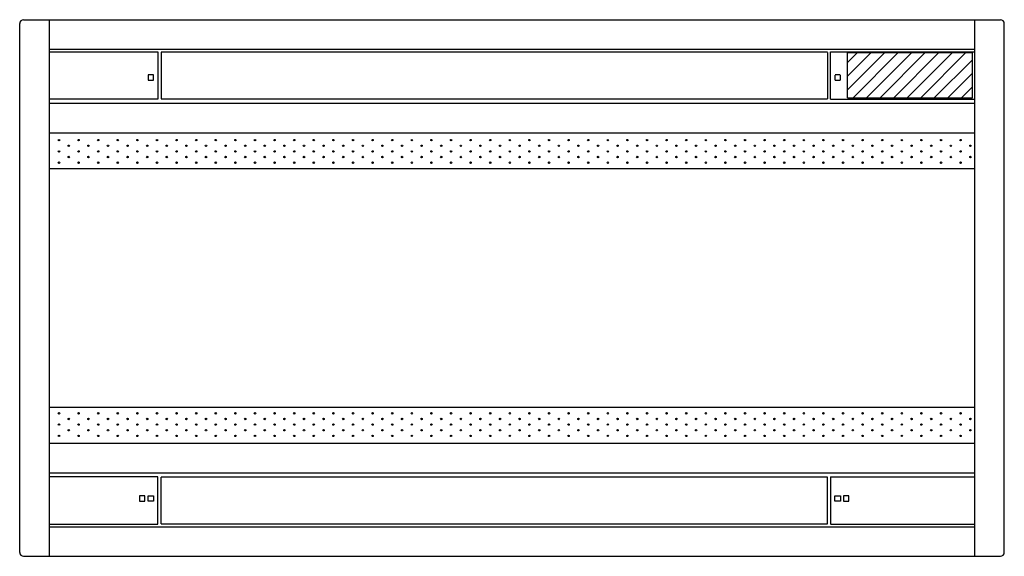
# Model space of a CAD drawing. Extents: x 3180 to 4465, y 1131 to 1831.
import ezdxf

# ---------------------------------------------------------------- set-up
doc = ezdxf.new("R2010")
doc.units = 0
doc.header["$LTSCALE"] = 17.86
doc.header["$MEASUREMENT"] = 0
doc.layers.get('0').update_dxf_attribs({"linetype": 'CONTINUOUS'})

msp = doc.modelspace()

# ---------------------------------------------------------------- linework, layer by layer
at = {"linetype": 'Continuous'}
for p, q in [((3179.65138, 1135.874776), (3179.65138, 1825.874776)), ((3184.65138, 1830.874776), (4459.851799, 1830.874776)), ((3218.65138, 1130.874776), (3218.65138, 1830.874776)), ((4425.851799, 1830.874776), (4425.851799, 1130.874776)), ((4464.851799, 1135.874776), (4464.851799, 1825.874776)), ((3218.65138, 1792.364155), (4425.851799, 1792.364155)), ((3218.65138, 1788.874776), (3360.15138, 1788.874776)), ((3360.15138, 1788.874776), (3360.15138, 1727.374776)), ((3364.15138, 1788.601315), (3364.15138, 1727.452567)), ((4233.851799, 1788.601315), (3364.15138, 1788.601315)), ((4233.851799, 1788.170631), (4233.851799, 1727.452567)), ((4237.851799, 1727.375156), (4237.851799, 1788.874776)), ((4237.851799, 1788.874776), (4425.851799, 1788.874776)), ((4260.351799, 1787.874612), (4423.351799, 1787.874612)), ((4260.351799, 1728.87532), (4260.351799, 1787.874612)), ((4260.351799, 1739.500241), (4308.72617, 1787.874612)), ((4260.351799, 1757.180739), (4291.045672, 1787.874612)), ((4260.351799, 1774.861237), (4273.365174, 1787.874612)), ((4267.407376, 1728.87532), (4326.406668, 1787.874612)), ((4285.087874, 1728.87532), (4344.087166, 1787.874612)), ((4302.768372, 1728.87532), (4361.767664, 1787.874612)), ((4320.44887, 1728.87532), (4379.448162, 1787.874612)), ((4338.129368, 1728.87532), (4397.12866, 1787.874612)), ((4355.809866, 1728.87532), (4414.809158, 1787.874612)), ((4423.351799, 1728.87532), (4423.351799, 1787.874612)), ((4373.490364, 1728.87532), (4423.351799, 1778.736755)), ((4391.170862, 1728.87532), (4423.351799, 1761.056257)), ((3347.15138, 1758.875156), (3347.15138, 1751.875156)), ((3354.15138, 1758.875156), (3347.15138, 1758.875156)), ((3347.15138, 1751.875156), (3354.15138, 1751.875156)), ((3354.15138, 1751.875156), (3354.15138, 1758.875156)), ((4243.851799, 1758.575156), (4243.851799, 1752.175156)), ((4250.551799, 1758.875156), (4244.151799, 1758.875156)), ((4244.151799, 1751.875156), (4250.551799, 1751.875156)), ((4250.851799, 1752.175156), (4250.851799, 1758.575156)), ((4408.85136, 1728.87532), (4423.351799, 1743.375759)), ((3360.15138, 1727.374776), (3218.65138, 1727.374776)), ((3364.15138, 1727.452567), (4233.851799, 1727.452567)), ((4237.851799, 1727.375156), (4425.851799, 1727.375156)), ((4260.351799, 1728.87532), (4423.351799, 1728.87532)), ((3218.65138, 1721.875157), (4425.851799, 1721.875157)), ((3218.65138, 1683.175157), (4425.851799, 1683.175157)), ((4425.851799, 1636.474776), (3218.65138, 1636.474776)), ((3218.65138, 1325.274776), (4425.851799, 1325.274776)), ((3218.65138, 1278.574395), (4425.851799, 1278.574395)), ((3218.65138, 1239.874395), (4425.851799, 1239.874395)), ((3360.15138, 1234.374776), (3218.65138, 1234.374776)), ((3360.15138, 1172.874776), (3360.15138, 1234.374776)), ((4233.851799, 1234.296984), (3364.15138, 1234.296984)), ((3364.15138, 1173.148236), (3364.15138, 1234.296984)), ((4233.851799, 1173.148236), (4233.851799, 1234.296984)), ((4237.851799, 1234.374395), (4237.851799, 1173.148236)), ((4237.851799, 1234.374395), (4425.851799, 1234.374395)), ((3336.15138, 1209.874395), (3336.15138, 1202.874395)), ((3343.15138, 1209.874395), (3336.15138, 1209.874395)), ((3343.15138, 1202.874395), (3343.15138, 1209.874395)), ((3347.15138, 1202.874395), (3347.15138, 1209.874395)), ((3347.15138, 1209.874395), (3354.15138, 1209.874395)), ((3354.15138, 1209.874395), (3354.15138, 1202.874395)), ((4243.851799, 1202.874395), (4243.851799, 1209.874395)), ((4243.851799, 1209.874395), (4250.851799, 1209.874395)), ((4250.851799, 1209.874395), (4250.851799, 1202.874395)), ((4261.851799, 1209.874395), (4254.851799, 1209.874395)), ((4254.851799, 1209.874395), (4254.851799, 1202.874395)), ((4261.851799, 1202.874395), (4261.851799, 1209.874395)), ((3336.15138, 1202.874395), (3343.15138, 1202.874395)), ((3354.15138, 1202.874395), (3347.15138, 1202.874395)), ((4250.851799, 1202.874395), (4243.851799, 1202.874395)), ((4254.851799, 1202.874395), (4261.851799, 1202.874395)), ((3218.65138, 1172.874776), (3360.15138, 1172.874776)), ((3364.15138, 1173.148236), (4233.851799, 1173.148236)), ((4237.851799, 1172.874776), (4425.851799, 1172.874776)), ((3218.65138, 1169.385396), (4425.851799, 1169.385396)), ((3184.65138, 1130.874776), (4459.851799, 1130.874776))]:
    msp.add_line(p, q, dxfattribs=at)
for centre in [(3230.968167, 1673.906582), (3256.552364, 1673.906582), (3282.136562, 1673.906582), (3307.720759, 1673.906582), (3333.304956, 1673.906582), (3358.889154, 1673.906582), (3384.473351, 1673.906582), (3410.057549, 1673.906582), (3435.641746, 1673.906582), (3461.225944, 1673.906582), (3486.810141, 1673.906582), (3512.394338, 1673.906582), (3537.978536, 1673.906582), (3563.562733, 1673.906582), (3589.146931, 1673.906582), (3614.731128, 1673.906582), (3640.315325, 1673.906582), (3665.899523, 1673.906582), (3691.48372, 1673.906582), (3717.067918, 1673.906582), (3742.652115, 1673.906582), (3768.236312, 1673.906582), (3793.82051, 1673.906582), (3819.404707, 1673.906582), (3844.988905, 1673.906582), (3870.573102, 1673.906582), (3896.1573, 1673.906582), (3921.741497, 1673.906582), (3947.325694, 1673.906582), (3972.909892, 1673.906582), (3998.494089, 1673.906582), (4024.078287, 1673.906582), (4049.662484, 1673.906582), (4075.246681, 1673.906582), (4100.830879, 1673.906582), (4126.415076, 1673.906582), (4151.999274, 1673.906582), (4177.583471, 1673.906582), (4203.167669, 1673.906582), (4228.751866, 1673.906582), (4254.336063, 1673.906582), (4279.920261, 1673.906582), (4305.504458, 1673.906582), (4331.088656, 1673.906582), (4356.672853, 1673.906582), (4382.25705, 1673.906582), (4407.841248, 1673.906582), (3230.968167, 1659.135539), (3243.760266, 1666.52106), (3256.552364, 1659.135539), (3269.344463, 1666.52106), (3282.136562, 1659.135539), (3294.92866, 1666.52106), (3307.720759, 1659.135539), (3320.512858, 1666.52106), (3333.304956, 1659.135539), (3346.097055, 1666.52106), (3358.889154, 1659.135539), (3371.681253, 1666.52106), (3384.473351, 1659.135539), (3397.26545, 1666.52106), (3410.057549, 1659.135539), (3422.849647, 1666.52106), (3435.641746, 1659.135539), (3448.433845, 1666.52106), (3461.225944, 1659.135539), (3474.018042, 1666.52106), (3486.810141, 1659.135539), (3499.60224, 1666.52106), (3512.394338, 1659.135539), (3525.186437, 1666.52106), (3537.978536, 1659.135539), (3550.770634, 1666.52106), (3563.562733, 1659.135539), (3576.354832, 1666.52106), (3589.146931, 1659.135539), (3601.939029, 1666.52106), (3614.731128, 1659.135539), (3627.523227, 1666.52106), (3640.315325, 1659.135539), (3653.107424, 1666.52106), (3665.899523, 1659.135539), (3678.691622, 1666.52106), (3691.48372, 1659.135539), (3704.275819, 1666.52106), (3717.067918, 1659.135539), (3729.860016, 1666.52106), (3742.652115, 1659.135539), (3755.444214, 1666.52106), (3768.236312, 1659.135539), (3781.028411, 1666.52106), (3793.82051, 1659.135539), (3806.612609, 1666.52106), (3819.404707, 1659.135539), (3832.196806, 1666.52106), (3844.988905, 1659.135539), (3857.781003, 1666.52106), (3870.573102, 1659.135539), (3883.365201, 1666.52106), (3896.1573, 1659.135539), (3908.949398, 1666.52106), (3921.741497, 1659.135539), (3934.533596, 1666.52106), (3947.325694, 1659.135539), (3960.117793, 1666.52106), (3972.909892, 1659.135539), (3985.70199, 1666.52106), (3998.494089, 1659.135539), (4011.286188, 1666.52106), (4024.078287, 1659.135539), (4036.870385, 1666.52106), (4049.662484, 1659.135539), (4062.454583, 1666.52106), (4075.246681, 1659.135539), (4088.03878, 1666.52106), (4100.830879, 1659.135539), (4113.622978, 1666.52106), (4126.415076, 1659.135539), (4139.207175, 1666.52106), (4151.999274, 1659.135539), (4164.791372, 1666.52106), (4177.583471, 1659.135539), (4190.37557, 1666.52106), (4203.167669, 1659.135539), (4215.959767, 1666.52106), (4228.751866, 1659.135539), (4241.543965, 1666.52106), (4254.336063, 1659.135539), (4267.128162, 1666.52106), (4279.920261, 1659.135539), (4292.712359, 1666.52106), (4305.504458, 1659.135539), (4318.296557, 1666.52106), (4331.088656, 1659.135539), (4343.880754, 1666.52106), (4356.672853, 1659.135539), (4369.464952, 1666.52106), (4382.25705, 1659.135539), (4395.049149, 1666.52106), (4407.841248, 1659.135539), (4420.633347, 1666.52106), (3230.968167, 1644.364495), (3243.760266, 1651.750017), (3256.552364, 1644.364495), (3269.344463, 1651.750017), (3282.136562, 1644.364495), (3294.92866, 1651.750017), (3307.720759, 1644.364495), (3320.512858, 1651.750017), (3333.304956, 1644.364495), (3346.097055, 1651.750017), (3358.889154, 1644.364495), (3371.681253, 1651.750017), (3384.473351, 1644.364495), (3397.26545, 1651.750017), (3410.057549, 1644.364495), (3422.849647, 1651.750017), (3435.641746, 1644.364495), (3448.433845, 1651.750017), (3461.225944, 1644.364495), (3474.018042, 1651.750017), (3486.810141, 1644.364495), (3499.60224, 1651.750017), (3512.394338, 1644.364495), (3525.186437, 1651.750017), (3537.978536, 1644.364495), (3550.770634, 1651.750017), (3563.562733, 1644.364495), (3576.354832, 1651.750017), (3589.146931, 1644.364495), (3601.939029, 1651.750017), (3614.731128, 1644.364495), (3627.523227, 1651.750017), (3640.315325, 1644.364495), (3653.107424, 1651.750017), (3665.899523, 1644.364495), (3678.691622, 1651.750017), (3691.48372, 1644.364495), (3704.275819, 1651.750017), (3717.067918, 1644.364495), (3729.860016, 1651.750017), (3742.652115, 1644.364495), (3755.444214, 1651.750017), (3768.236312, 1644.364495), (3781.028411, 1651.750017), (3793.82051, 1644.364495), (3806.612609, 1651.750017), (3819.404707, 1644.364495), (3832.196806, 1651.750017), (3844.988905, 1644.364495), (3857.781003, 1651.750017), (3870.573102, 1644.364495), (3883.365201, 1651.750017), (3896.1573, 1644.364495), (3908.949398, 1651.750017), (3921.741497, 1644.364495), (3934.533596, 1651.750017), (3947.325694, 1644.364495), (3960.117793, 1651.750017), (3972.909892, 1644.364495), (3985.70199, 1651.750017), (3998.494089, 1644.364495), (4011.286188, 1651.750017), (4024.078287, 1644.364495), (4036.870385, 1651.750017), (4049.662484, 1644.364495), (4062.454583, 1651.750017), (4075.246681, 1644.364495), (4088.03878, 1651.750017), (4100.830879, 1644.364495), (4113.622978, 1651.750017), (4126.415076, 1644.364495), (4139.207175, 1651.750017), (4151.999274, 1644.364495), (4164.791372, 1651.750017), (4177.583471, 1644.364495), (4190.37557, 1651.750017), (4203.167669, 1644.364495), (4215.959767, 1651.750017), (4228.751866, 1644.364495), (4241.543965, 1651.750017), (4254.336063, 1644.364495), (4267.128162, 1651.750017), (4279.920261, 1644.364495), (4292.712359, 1651.750017), (4305.504458, 1644.364495), (4318.296557, 1651.750017), (4331.088656, 1644.364495), (4343.880754, 1651.750017), (4356.672853, 1644.364495), (4369.464952, 1651.750017), (4382.25705, 1644.364495), (4395.049149, 1651.750017), (4407.841248, 1644.364495), (4420.633347, 1651.750017), (3230.968167, 1317.385056), (3256.552364, 1317.385056), (3282.136562, 1317.385056), (3307.720759, 1317.385056), (3333.304956, 1317.385056), (3358.889154, 1317.385056), (3384.473351, 1317.385056), (3410.057549, 1317.385056), (3435.641746, 1317.385056), (3461.225944, 1317.385056), (3486.810141, 1317.385056), (3512.394338, 1317.385056), (3537.978536, 1317.385056), (3563.562733, 1317.385056), (3589.146931, 1317.385056), (3614.731128, 1317.385056), (3640.315325, 1317.385056), (3665.899523, 1317.385056), (3691.48372, 1317.385056), (3717.067918, 1317.385056), (3742.652115, 1317.385056), (3768.236312, 1317.385056), (3793.82051, 1317.385056), (3819.404707, 1317.385056), (3844.988905, 1317.385056), (3870.573102, 1317.385056), (3896.1573, 1317.385056), (3921.741497, 1317.385056), (3947.325694, 1317.385056), (3972.909892, 1317.385056), (3998.494089, 1317.385056), (4024.078287, 1317.385056), (4049.662484, 1317.385056), (4075.246681, 1317.385056), (4100.830879, 1317.385056), (4126.415076, 1317.385056), (4151.999274, 1317.385056), (4177.583471, 1317.385056), (4203.167669, 1317.385056), (4228.751866, 1317.385056), (4254.336063, 1317.385056), (4279.920261, 1317.385056), (4305.504458, 1317.385056), (4331.088656, 1317.385056), (4356.672853, 1317.385056), (4382.25705, 1317.385056), (4407.841248, 1317.385056), (3230.968167, 1302.614013), (3243.760266, 1309.999534), (3256.552364, 1302.614013), (3269.344463, 1309.999534), (3282.136562, 1302.614013), (3294.92866, 1309.999534), (3307.720759, 1302.614013), (3320.512858, 1309.999534), (3333.304956, 1302.614013), (3346.097055, 1309.999534), (3358.889154, 1302.614013), (3371.681253, 1309.999534), (3384.473351, 1302.614013), (3397.26545, 1309.999534), (3410.057549, 1302.614013), (3422.849647, 1309.999534), (3435.641746, 1302.614013), (3448.433845, 1309.999534), (3461.225944, 1302.614013), (3474.018042, 1309.999534), (3486.810141, 1302.614013), (3499.60224, 1309.999534), (3512.394338, 1302.614013), (3525.186437, 1309.999534), (3537.978536, 1302.614013), (3550.770634, 1309.999534), (3563.562733, 1302.614013), (3576.354832, 1309.999534), (3589.146931, 1302.614013), (3601.939029, 1309.999534), (3614.731128, 1302.614013), (3627.523227, 1309.999534), (3640.315325, 1302.614013), (3653.107424, 1309.999534), (3665.899523, 1302.614013), (3678.691622, 1309.999534), (3691.48372, 1302.614013), (3704.275819, 1309.999534), (3717.067918, 1302.614013), (3729.860016, 1309.999534), (3742.652115, 1302.614013), (3755.444214, 1309.999534), (3768.236312, 1302.614013), (3781.028411, 1309.999534), (3793.82051, 1302.614013), (3806.612609, 1309.999534), (3819.404707, 1302.614013), (3832.196806, 1309.999534), (3844.988905, 1302.614013), (3857.781003, 1309.999534), (3870.573102, 1302.614013), (3883.365201, 1309.999534), (3896.1573, 1302.614013), (3908.949398, 1309.999534), (3921.741497, 1302.614013), (3934.533596, 1309.999534), (3947.325694, 1302.614013), (3960.117793, 1309.999534), (3972.909892, 1302.614013), (3985.70199, 1309.999534), (3998.494089, 1302.614013), (4011.286188, 1309.999534), (4024.078287, 1302.614013), (4036.870385, 1309.999534), (4049.662484, 1302.614013), (4062.454583, 1309.999534), (4075.246681, 1302.614013), (4088.03878, 1309.999534), (4100.830879, 1302.614013), (4113.622978, 1309.999534), (4126.415076, 1302.614013), (4139.207175, 1309.999534), (4151.999274, 1302.614013), (4164.791372, 1309.999534), (4177.583471, 1302.614013), (4190.37557, 1309.999534), (4203.167669, 1302.614013), (4215.959767, 1309.999534), (4228.751866, 1302.614013), (4241.543965, 1309.999534), (4254.336063, 1302.614013), (4267.128162, 1309.999534), (4279.920261, 1302.614013), (4292.712359, 1309.999534), (4305.504458, 1302.614013), (4318.296557, 1309.999534), (4331.088656, 1302.614013), (4343.880754, 1309.999534), (4356.672853, 1302.614013), (4369.464952, 1309.999534), (4382.25705, 1302.614013), (4395.049149, 1309.999534), (4407.841248, 1302.614013), (4420.633347, 1309.999534), (3230.968167, 1287.842969), (3243.760266, 1295.228491), (3256.552364, 1287.842969), (3269.344463, 1295.228491), (3282.136562, 1287.842969), (3294.92866, 1295.228491), (3307.720759, 1287.842969), (3320.512858, 1295.228491), (3333.304956, 1287.842969), (3346.097055, 1295.228491), (3358.889154, 1287.842969), (3371.681253, 1295.228491), (3384.473351, 1287.842969), (3397.26545, 1295.228491), (3410.057549, 1287.842969), (3422.849647, 1295.228491), (3435.641746, 1287.842969), (3448.433845, 1295.228491), (3461.225944, 1287.842969), (3474.018042, 1295.228491), (3486.810141, 1287.842969), (3499.60224, 1295.228491), (3512.394338, 1287.842969), (3525.186437, 1295.228491), (3537.978536, 1287.842969), (3550.770634, 1295.228491), (3563.562733, 1287.842969), (3576.354832, 1295.228491), (3589.146931, 1287.842969), (3601.939029, 1295.228491), (3614.731128, 1287.842969), (3627.523227, 1295.228491), (3640.315325, 1287.842969), (3653.107424, 1295.228491), (3665.899523, 1287.842969), (3678.691622, 1295.228491), (3691.48372, 1287.842969), (3704.275819, 1295.228491), (3717.067918, 1287.842969), (3729.860016, 1295.228491), (3742.652115, 1287.842969), (3755.444214, 1295.228491), (3768.236312, 1287.842969), (3781.028411, 1295.228491), (3793.82051, 1287.842969), (3806.612609, 1295.228491), (3819.404707, 1287.842969), (3832.196806, 1295.228491), (3844.988905, 1287.842969), (3857.781003, 1295.228491), (3870.573102, 1287.842969), (3883.365201, 1295.228491), (3896.1573, 1287.842969), (3908.949398, 1295.228491), (3921.741497, 1287.842969), (3934.533596, 1295.228491), (3947.325694, 1287.842969), (3960.117793, 1295.228491), (3972.909892, 1287.842969), (3985.70199, 1295.228491), (3998.494089, 1287.842969), (4011.286188, 1295.228491), (4024.078287, 1287.842969), (4036.870385, 1295.228491), (4049.662484, 1287.842969), (4062.454583, 1295.228491), (4075.246681, 1287.842969), (4088.03878, 1295.228491), (4100.830879, 1287.842969), (4113.622978, 1295.228491), (4126.415076, 1287.842969), (4139.207175, 1295.228491), (4151.999274, 1287.842969), (4164.791372, 1295.228491), (4177.583471, 1287.842969), (4190.37557, 1295.228491), (4203.167669, 1287.842969), (4215.959767, 1295.228491), (4228.751866, 1287.842969), (4241.543965, 1295.228491), (4254.336063, 1287.842969), (4267.128162, 1295.228491), (4279.920261, 1287.842969), (4292.712359, 1295.228491), (4305.504458, 1287.842969), (4318.296557, 1295.228491), (4331.088656, 1287.842969), (4343.880754, 1295.228491), (4356.672853, 1287.842969), (4369.464952, 1295.228491), (4382.25705, 1287.842969), (4395.049149, 1295.228491), (4407.841248, 1287.842969), (4420.633347, 1295.228491)]:
    msp.add_circle(centre, 0.888911, dxfattribs=at)
for centre, start, end in [((3184.65138, 1825.874776), 90, 180), ((4459.851799, 1825.874776), 0, 90), ((3184.65138, 1135.874776), 180, 270), ((4459.851799, 1135.874776), 270, 0)]:
    msp.add_arc(centre, 5, start, end, dxfattribs=at)

doc.saveas('drawing.dxf')
